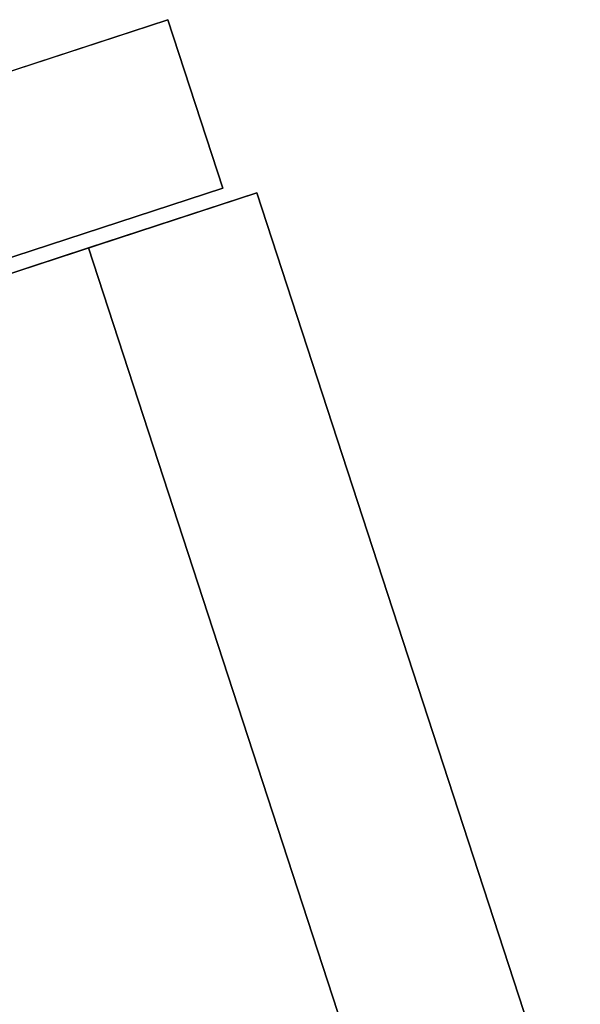
# Model space of a CAD drawing. Units: inches. Extents: x 188 to 297, y -55 to 74.
# Drawn here: x 291 to 293, y 1 to 5 of the extents above; entities that cross this region are included whole.
import ezdxf

# ---------------------------------------------------------------- set-up
doc = ezdxf.new("R2010")
doc.units = ezdxf.units.IN
doc.header["$MEASUREMENT"] = 0
for name, color, linetype in [('A-FURN', 7, 'Continuous'), ('A-FURN-ATTRIBUTE-T', 7, 'Continuous'), ('TK3FM_STOR', 5, 'Continuous'), ('TK3FM_STOR_FRONT', 5, 'Continuous')]:
    doc.layers.add(name, color=color, linetype=linetype)

# ---------------------------------------------------------------- blocks, each defined once
blk = doc.blocks.new('3_UPRX19')
at = {"layer": 'TK3FM_STOR'}
for points, invisible_edges in [([(0, -19, 21), (0, 0, 21), (0, -19, 20)], 2), ([(0, 0, 21), (0, 0, 20), (0, -19, 20)], 12), ([(0, 0, 20), (16, 0, 20), (0, -19, 20)], 2), ([(16, 0, 20), (16, -19, 20), (0, -19, 20)], 12), ([(0, -19, 21), (16, -19, 21), (0, 0, 21)], 2), ([(0, 0, 20), (0, 0, 0.5), (0, -19, 20)], 2), ([(0, 0, 0.5), (0, -19, 0.5), (0, -19, 20)], 12), ([(0, 0, 0.5), (0.6875, 0, 0.5), (0, -19, 0.5)], 2), ([(0.6875, 0, 0.5), (0.6875, -19, 0.5), (0, -19, 0.5)], 12), ([(0, -19, 20), (0.6875, -19, 20), (0, 0, 20)], 2), ([(0.6875, -19, 20), (0.6875, 0, 20), (0, 0, 20)], 12), ([(0, -19, 21), (0, 0, 21), (0, -19, 20)], 2), ([(0, 0, 21), (0, 0, 20), (0, -19, 20)], 12), ([(0, 0, 20), (16, 0, 20), (0, -19, 20)], 2), ([(16, 0, 20), (16, -19, 20), (0, -19, 20)], 12), ([(0, -19, 21), (16, -19, 21), (0, 0, 21)], 2), ([(0, 0, 20), (0, 0, 0.5), (0, -19, 20)], 2), ([(0, 0, 0.5), (0, -19, 0.5), (0, -19, 20)], 12), ([(0, 0, 0.5), (0.6875, 0, 0.5), (0, -19, 0.5)], 2), ([(0.6875, 0, 0.5), (0.6875, -19, 0.5), (0, -19, 0.5)], 12), ([(0, -19, 20), (0.6875, -19, 20), (0, 0, 20)], 2), ([(0.6875, -19, 20), (0.6875, 0, 20), (0, 0, 20)], 12), ([(0.6875, -19, 20), (0.6875, -19, 0.5), (0.6875, 0, 20)], 2), ([(0.6875, -19, 0.5), (0.6875, 0, 0.5), (0.6875, 0, 20)], 12), ([(0.6875, -19, 20), (0.6875, -19, 0.5), (0.6875, 0, 20)], 2), ([(0.6875, -19, 0.5), (0.6875, 0, 0.5), (0.6875, 0, 20)], 12), ([(0.6875, -0.6875, 2.22), (0.6875, -19, 2.22), (0.6875, -0.6875, 2.9075)], 2), ([(0.6875, -19, 2.22), (0.6875, -19, 2.9075), (0.6875, -0.6875, 2.9075)], 12), ([(0.6875, -19, 2.9075), (15.3125, -19, 2.9075), (0.6875, -0.6875, 2.9075)], 2), ([(0.6875, -0.6875, 2.22), (15.3125, -0.6875, 2.22), (0.6875, -19, 2.22)], 2), ([(15.3125, -0.6875, 2.22), (15.3125, -19, 2.22), (0.6875, -19, 2.22)], 12), ([(0.6875, -0.6875, 2.22), (0.6875, -19, 2.22), (0.6875, -0.6875, 2.9075)], 2), ([(0.6875, -19, 2.22), (0.6875, -19, 2.9075), (0.6875, -0.6875, 2.9075)], 12), ([(0.6875, -19, 2.9075), (15.3125, -19, 2.9075), (0.6875, -0.6875, 2.9075)], 2), ([(0.6875, -0.6875, 2.22), (15.3125, -0.6875, 2.22), (0.6875, -19, 2.22)], 2), ([(15.3125, -0.6875, 2.22), (15.3125, -19, 2.22), (0.6875, -19, 2.22)], 12), ([(0, -19, 21), (0, -19, 20), (16, -19, 21)], 2), ([(0, -19, 20), (16, -19, 20), (16, -19, 21)], 12), ([(0, -19, 20), (0, -19, 0.5), (0.6875, -19, 20)], 2), ([(0, -19, 0.5), (0.6875, -19, 0.5), (0.6875, -19, 20)], 12), ([(0, -19, 21), (0, -19, 20), (16, -19, 21)], 2), ([(0, -19, 20), (16, -19, 20), (16, -19, 21)], 12), ([(0, -19, 20), (0, -19, 0.5), (0.6875, -19, 20)], 2), ([(0, -19, 0.5), (0.6875, -19, 0.5), (0.6875, -19, 20)], 12), ([(15.3125, -19, 2.22), (15.3125, -19, 2.9075), (0.6875, -19, 2.22)], 2), ([(15.3125, -19, 2.9075), (0.6875, -19, 2.9075), (0.6875, -19, 2.22)], 12), ([(15.3125, -19, 2.22), (15.3125, -19, 2.9075), (0.6875, -19, 2.22)], 2), ([(15.3125, -19, 2.9075), (0.6875, -19, 2.9075), (0.6875, -19, 2.22)], 12)]:
    blk.add_3dface(points, dxfattribs=dict(at, invisible_edges=invisible_edges))
at = {"layer": 'TK3FM_STOR_FRONT'}
for points, invisible_edges in [([(0.12, -19.0591, 13.88), (0.12, -19.0591, 0.62), (0.12, -19.7466, 13.88)], 2), ([(0.12, -19.0591, 0.62), (0.12, -19.7466, 0.62), (0.12, -19.7466, 13.88)], 12), ([(0.12, -19.0591, 0.62), (15.88, -19.0591, 0.62), (0.12, -19.7466, 0.62)], 2), ([(15.88, -19.0591, 0.62), (15.88, -19.7466, 0.62), (0.12, -19.7466, 0.62)], 12), ([(15.88, -19.0591, 13.88), (0.12, -19.0591, 13.88), (15.88, -19.7466, 13.88)], 2), ([(0.12, -19.0591, 13.88), (0.12, -19.7466, 13.88), (15.88, -19.7466, 13.88)], 12), ([(0.12, -19.0591, 0.62), (0.12, -19.0591, 13.88), (15.88, -19.0591, 0.62)], 2), ([(0.12, -19.0591, 13.88), (15.88, -19.0591, 13.88), (15.88, -19.0591, 0.62)], 12), ([(0.12, -19.0591, 20.88), (0.12, -19.0591, 14), (0.12, -19.7466, 20.88)], 2), ([(0.12, -19.0591, 14), (0.12, -19.7466, 14), (0.12, -19.7466, 20.88)], 12), ([(0.12, -19.0591, 14), (15.88, -19.0591, 14), (0.12, -19.7466, 14)], 2), ([(15.88, -19.0591, 14), (15.88, -19.7466, 14), (0.12, -19.7466, 14)], 12), ([(15.88, -19.0591, 20.88), (0.12, -19.0591, 20.88), (15.88, -19.7466, 20.88)], 2), ([(0.12, -19.0591, 20.88), (0.12, -19.7466, 20.88), (15.88, -19.7466, 20.88)], 12), ([(0.12, -19.0591, 14), (0.12, -19.0591, 20.88), (15.88, -19.0591, 14)], 2), ([(0.12, -19.0591, 20.88), (15.88, -19.0591, 20.88), (15.88, -19.0591, 14)], 12), ([(0.12, -19.0591, 13.88), (0.12, -19.0591, 0.62), (0.12, -19.7466, 13.88)], 2), ([(0.12, -19.0591, 0.62), (0.12, -19.7466, 0.62), (0.12, -19.7466, 13.88)], 12), ([(0.12, -19.0591, 0.62), (15.88, -19.0591, 0.62), (0.12, -19.7466, 0.62)], 2), ([(15.88, -19.0591, 0.62), (15.88, -19.7466, 0.62), (0.12, -19.7466, 0.62)], 12), ([(15.88, -19.0591, 13.88), (0.12, -19.0591, 13.88), (15.88, -19.7466, 13.88)], 2), ([(0.12, -19.0591, 13.88), (0.12, -19.7466, 13.88), (15.88, -19.7466, 13.88)], 12), ([(0.12, -19.0591, 0.62), (0.12, -19.0591, 13.88), (15.88, -19.0591, 0.62)], 2), ([(0.12, -19.0591, 13.88), (15.88, -19.0591, 13.88), (15.88, -19.0591, 0.62)], 12), ([(0.12, -19.0591, 20.88), (0.12, -19.0591, 14), (0.12, -19.7466, 20.88)], 2), ([(0.12, -19.0591, 14), (0.12, -19.7466, 14), (0.12, -19.7466, 20.88)], 12), ([(0.12, -19.0591, 14), (15.88, -19.0591, 14), (0.12, -19.7466, 14)], 2), ([(15.88, -19.0591, 14), (15.88, -19.7466, 14), (0.12, -19.7466, 14)], 12), ([(15.88, -19.0591, 20.88), (0.12, -19.0591, 20.88), (15.88, -19.7466, 20.88)], 2), ([(0.12, -19.0591, 20.88), (0.12, -19.7466, 20.88), (15.88, -19.7466, 20.88)], 12), ([(0.12, -19.0591, 14), (0.12, -19.0591, 20.88), (15.88, -19.0591, 14)], 2), ([(0.12, -19.0591, 20.88), (15.88, -19.0591, 20.88), (15.88, -19.0591, 14)], 12), ([(0.12, -19.7466, 13.88), (0.12, -19.7466, 0.62), (15.88, -19.7466, 13.88)], 2), ([(0.12, -19.7466, 0.62), (15.88, -19.7466, 0.62), (15.88, -19.7466, 13.88)], 12), ([(0.12, -19.7466, 20.88), (0.12, -19.7466, 14), (15.88, -19.7466, 20.88)], 2), ([(0.12, -19.7466, 14), (15.88, -19.7466, 14), (15.88, -19.7466, 20.88)], 12), ([(0.12, -19.7466, 13.88), (0.12, -19.7466, 0.62), (15.88, -19.7466, 13.88)], 2), ([(0.12, -19.7466, 0.62), (15.88, -19.7466, 0.62), (15.88, -19.7466, 13.88)], 12), ([(0.12, -19.7466, 20.88), (0.12, -19.7466, 14), (15.88, -19.7466, 20.88)], 2), ([(0.12, -19.7466, 14), (15.88, -19.7466, 14), (15.88, -19.7466, 20.88)], 12)]:
    blk.add_3dface(points, dxfattribs=dict(at, invisible_edges=invisible_edges))
at = {"layer": 'A-FURN-ATTRIBUTE-T'}
blk.add_attdef('CAPTG', (0, 1), '', height=2.5, dxfattribs=at)
at = {"layer": 'A-FURN-ATTRIBUTE-T', "flags": 1}
for tag in ['CAPPN', 'CAPMG', 'CAPMC', 'CAPQT', 'CAPDH', 'CAPGC']:
    blk.add_attdef(tag, (0, 0), '', height=0.001, dxfattribs=at)

msp = doc.modelspace()

# ---------------------------------------------------------------- block references
at = {"layer": 'A-FURN', "rotation": 198.077314629783}
msp.add_blockref('3_UPRX19', (297.4098, -13.869, -6.0873), dxfattribs=at)

doc.saveas('drawing.dxf')
